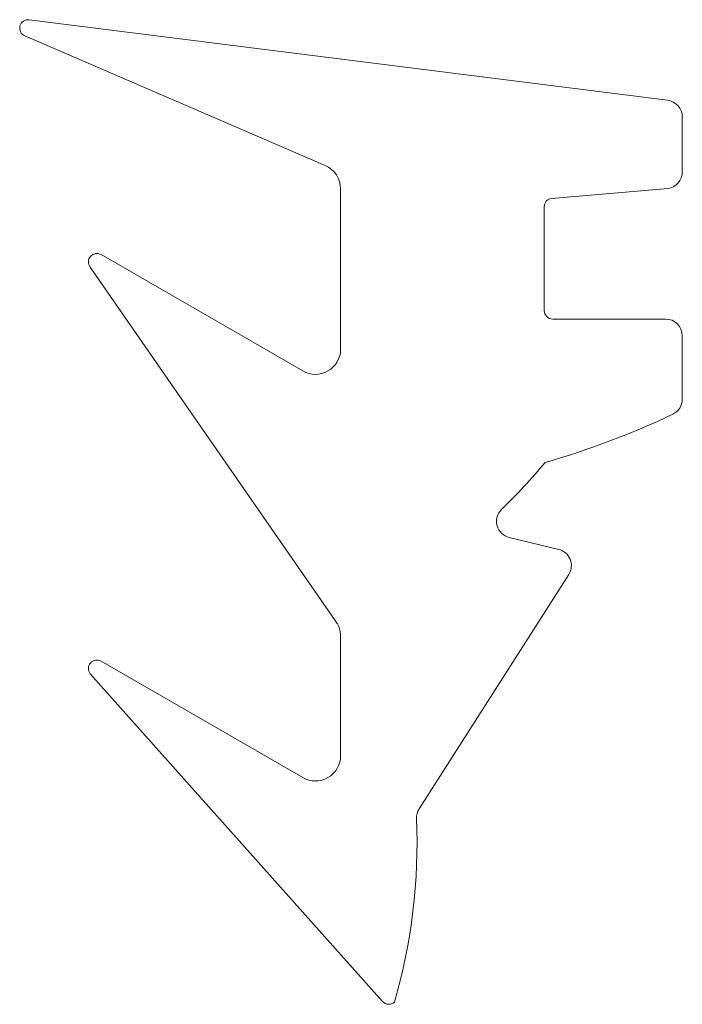
# Model space of a CAD drawing. Extents: x 104.74 to 110.34, y 166.94 to 175.26.
import ezdxf

# ---------------------------------------------------------------- set-up
doc = ezdxf.new("R2010")
doc.units = 0
doc.header["$LTSCALE"] = 25.4
doc.header["$MEASUREMENT"] = 0
doc.layers.get('0').update_dxf_attribs({"linetype": 'CONTINUOUS'})
doc.layers.add('DV1_0', color=7, linetype='CONTINUOUS')

msp = doc.modelspace()

# ---------------------------------------------------------------- linework, layer by layer
at = {"color": 7, "linetype": 'Continuous', "lineweight": 0}
for p, q in [((110.2114, 174.5823), (104.8204, 175.2629)), ((104.7839, 175.127), (107.3221, 174.0309)), ((110.337, 173.9778), (110.337, 174.4411)), ((107.4509, 173.835), (107.4509, 172.4795)), ((109.2312, 173.7534), (110.2172, 173.8374)), ((109.1713, 172.8051), (109.1713, 173.6832)), ((107.1309, 172.2948), (105.4283, 173.2778)), ((105.3372, 173.1718), (107.4041, 170.1871)), ((110.1948, 172.734), (109.2424, 172.734)), ((110.337, 172.0565), (110.337, 172.5918)), ((108.8751, 170.888), (109.293, 170.7872)), ((109.3782, 170.5758), (108.114, 168.5933)), ((107.4509, 170.0539), (107.4509, 169.0438)), ((107.1309, 168.8591), (105.4283, 169.8421)), ((105.3372, 169.7361), (107.8045, 166.9666))]:
    msp.add_line(p, q, dxfattribs=at)
for centre, radius, start, end in [((104.8121, 175.1923), 0.0711, 83.29647, 246.64172), ((110.1948, 174.4411), 0.1422, 0, 83.29647), ((107.2376, 173.835), 0.2133, 0, 66.64172), ((110.1948, 173.9778), 0.1422, 279.05879, 0), ((109.2424, 173.6832), 0.0711, 99.05879, 180), ((105.3927, 173.2162), 0.0711, 60, 218.64852), ((109.2424, 172.8051), 0.0711, 180, 270), ((110.1948, 172.5918), 0.1422, 0, 90), ((107.2376, 172.4795), 0.2133, 240, 0), ((110.197, 172.0565), 0.14, 295.52869, 0), ((107.2911, 178.1409), 6.8827, 285.91386, 295.52869), ((105.4131, 174.6387), 4.8878, 314.03479, 320.38358), ((108.9079, 171.0241), 0.14, 134.03479, 256.43909), ((109.2602, 170.6511), 0.14, 327.47383, 76.43909), ((107.2376, 170.0539), 0.2133, 0, 38.64852), ((107.2376, 169.0438), 0.2133, 240, 0), ((108.232, 168.518), 0.14, 147.47383, 182.43134), ((103.2519, 168.3066), 4.8446, 343.88697, 2.43134), ((107.8575, 167.0139), 0.0711, 221.69635, 313.15099)]:
    msp.add_arc(centre, radius, start, end, dxfattribs=at)
at = {"layer": 'DV1_0', "color": 7, "linetype": 'Continuous', "lineweight": 0}
msp.add_arc((105.3927, 169.7806), 0.0711, 60, 218.64852, dxfattribs=at)

doc.saveas('drawing.dxf')
